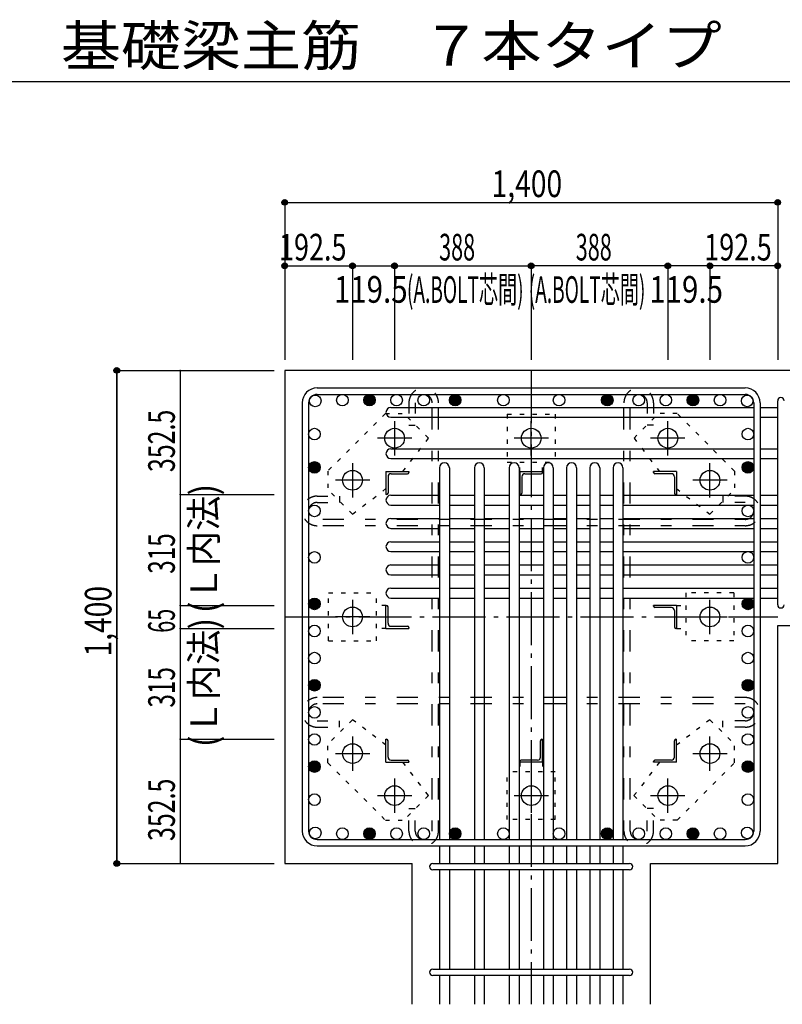
# Model space of a CAD drawing. Units: millimetres. Extents: x 141 to 12441, y 138 to 8778.
# Drawn here: x 5400 to 7565, y 1613 to 4409 of the extents above; entities that cross this region are included whole.
import ezdxf

# ---------------------------------------------------------------- set-up
doc = ezdxf.new("R2010")
doc.units = ezdxf.units.MM
doc.header["$LTSCALE"] = 30
for name, pattern in [('CENTER', [12, 5, -0.8, 0.4, -0.8, 5]), ('DIVIDE', [13.2, 5, -0.8, 0.4, -0.8, 0.4, -0.8, 5]), ('DOT', [1.6, 0.4, -0.8, 0.4]), ('HIDDEN', [8, 1, -2, 2, -2, 1])]:
    doc.linetypes.add(name, pattern=pattern)
for name, color, linetype in [('002', 7, 'Continuous'), ('003', 7, 'Continuous'), ('004', 7, 'Continuous'), ('005', 7, 'Continuous'), ('006', 7, 'Continuous'), ('007', 7, 'Continuous'), ('008', 7, 'Continuous'), ('010', 7, 'Continuous'), ('011', 7, 'Continuous'), ('013', 7, 'Continuous'), ('014', 7, 'Continuous'), ('104', 7, 'Continuous'), ('241', 7, 'Continuous')]:
    doc.layers.add(name, color=color, linetype=linetype)
doc.styles.add('DRACAD', font='txt', dxfattribs={"width": 0.85, "bigfont": 'extfont2'})

msp = doc.modelspace()

# ---------------------------------------------------------------- linework, layer by layer
at = {"layer": '002', "color": 2, "linetype": 'Continuous'}
for p, q in [((6152.4, 3412.8), (6152.4, 2012.8)), ((7952.4, 3412.8), (6152.4, 3412.8)), ((7552.4, 2012.8), (7552.4, 2688.3)), ((7552.4, 2688.3), (7952.4, 2688.3)), ((6152.4, 2012.8), (6513.9, 2012.8)), ((6513.9, 1612.8), (6513.9, 2012.8)), ((7190.9, 1612.8), (7190.9, 2012.8)), ((7190.9, 2012.8), (7552.4, 2012.8))]:
    msp.add_line(p, q, dxfattribs=at)
at = {"layer": '003', "color": 4, "linetype": 'CENTER'}
for p, q in [((6464.4, 3269), (6464.4, 3171.5)), ((6852.4, 3171.5), (6852.4, 3269)), ((7240.4, 3171.5), (7240.4, 3269)), ((6513.2, 3220.3), (6415.7, 3220.3)), ((6901.1, 3220.3), (6803.6, 3220.3)), ((7289.1, 3220.3), (7191.6, 3220.3)), ((6344.9, 3149.5), (6344.9, 3052)), ((7359.9, 3052), (7359.9, 3149.5)), ((6393.7, 3100.8), (6296.2, 3100.8)), ((7408.6, 3100.8), (7311.1, 3100.8)), ((6344.9, 2761.5), (6344.9, 2664)), ((7359.9, 2664.1), (7359.9, 2761.6)), ((6393.7, 2712.8), (6296.2, 2712.8)), ((7311.1, 2712.8), (7408.6, 2712.8)), ((6344.9, 2373.6), (6344.9, 2276.1)), ((7359.9, 2276.1), (7359.9, 2373.6)), ((6296.2, 2324.8), (6393.7, 2324.8)), ((7311.1, 2324.8), (7408.6, 2324.8)), ((6464.4, 2254.1), (6464.4, 2156.6)), ((6852.4, 2254.1), (6852.4, 2156.6)), ((7240.4, 2156.6), (7240.4, 2254.1)), ((6415.7, 2205.3), (6513.2, 2205.3)), ((6803.7, 2205.3), (6901.2, 2205.3)), ((7191.6, 2205.3), (7289.1, 2205.3))]:
    msp.add_line(p, q, dxfattribs=at)
at = {"layer": '003', "color": 3, "linetype": 'Continuous'}
for centre in [(6464.4, 3220.3), (6852.4, 3220.3), (7240.4, 3220.3), (6344.9, 3100.8), (7359.9, 3100.8), (6344.9, 2712.8), (7359.9, 2712.8), (6344.9, 2324.8), (7359.9, 2324.8), (6464.4, 2205.3), (6852.4, 2205.3), (7240.4, 2205.3)]:
    msp.add_circle(centre, 28, dxfattribs=at)
at = {"layer": '004', "color": 3, "linetype": 'Continuous'}
for centre in [(6239.1, 3326.1), (6316.1, 3328.3), (6393.1, 3328.3), (6470.1, 3328.3), (6547.1, 3328.3), (6636.4, 3328.3), (6773.4, 3328.3), (6931.4, 3328.3), (7068.4, 3328.3), (7157.7, 3328.3), (7234.7, 3328.3), (7311.7, 3328.3), (7388.7, 3328.3), (7465.7, 3326.1), (6236.9, 3231.8), (7467.9, 3231.8), (6236.9, 3137.4), (7467.9, 3137.4), (6236.9, 3013.8), (7467.9, 3013.8), (6236.9, 2881.8), (7467.9, 2881.8), (6236.9, 2749.8), (7467.9, 2749.8), (6236.9, 2672.8), (7467.9, 2672.8), (6236.9, 2595.8), (7467.9, 2595.8), (6236.9, 2518.8), (7467.9, 2518.8), (6236.9, 2441.8), (7467.9, 2441.8), (6236.9, 2364.8), (7467.9, 2364.8), (6236.9, 2287.8), (7467.9, 2287.8), (6236.9, 2193.9), (7467.9, 2193.9), (6239.1, 2099.5), (6316.1, 2097.3), (6393.1, 2097.3), (6470.1, 2097.3), (6547.1, 2097.3), (6636.4, 2097.3), (6773.4, 2097.3), (6931.4, 2097.3), (7068.4, 2097.3), (7157.7, 2097.3), (7234.7, 2097.3), (7311.7, 2097.3), (7388.7, 2097.3), (7465.7, 2099.5)]:
    msp.add_circle(centre, 16.5, dxfattribs=at)
at = {"layer": '004', "color": 4, "linetype": 'Continuous'}
for centre, radius in [((6393.1, 3328.3), 14.8), ((6393.1, 3328.3), 13.2), ((6393.1, 3328.3), 11.6), ((6393.1, 3328.3), 9.9), ((6393.1, 3328.3), 8.25), ((6393.1, 3328.3), 6.6), ((6393.1, 3328.3), 4.95), ((6393.1, 3328.3), 3.3), ((6393.1, 3328.3), 1.65), ((6636.4, 3328.3), 14.8), ((6636.4, 3328.3), 13.2), ((6636.4, 3328.3), 11.6), ((6636.4, 3328.3), 9.9), ((6636.4, 3328.3), 8.25), ((6636.4, 3328.3), 6.6), ((6636.4, 3328.3), 4.95), ((6636.4, 3328.3), 3.3), ((6636.4, 3328.3), 1.65), ((7068.4, 3328.3), 14.8), ((7068.4, 3328.3), 13.2), ((7068.4, 3328.3), 11.6), ((7068.4, 3328.3), 9.9), ((7068.4, 3328.3), 8.25), ((7068.4, 3328.3), 6.6), ((7068.4, 3328.3), 4.95), ((7068.4, 3328.3), 3.3), ((7068.4, 3328.3), 1.65), ((7311.7, 3328.3), 14.8), ((7311.7, 3328.3), 13.2), ((7311.7, 3328.3), 11.6), ((7311.7, 3328.3), 9.9), ((7311.7, 3328.3), 8.25), ((7311.7, 3328.3), 6.6), ((7311.7, 3328.3), 4.95), ((7311.7, 3328.3), 3.3), ((7311.7, 3328.3), 1.65), ((6236.9, 3137.4), 14.8), ((6236.9, 3137.4), 13.2), ((6236.9, 3137.4), 11.6), ((6236.9, 3137.4), 9.9), ((6236.9, 3137.4), 8.25), ((6236.9, 3137.4), 6.6), ((6236.9, 3137.4), 4.95), ((6236.9, 3137.4), 3.3), ((6236.9, 3137.4), 1.65), ((7467.9, 3137.4), 14.8), ((7467.9, 3137.4), 13.2), ((7467.9, 3137.4), 11.6), ((7467.9, 3137.4), 9.9), ((7467.9, 3137.4), 8.25), ((7467.9, 3137.4), 6.6), ((7467.9, 3137.4), 4.95), ((7467.9, 3137.4), 3.3), ((7467.9, 3137.4), 1.65), ((6236.9, 2749.8), 14.8), ((6236.9, 2749.8), 13.2), ((6236.9, 2749.8), 11.6), ((6236.9, 2749.8), 9.9), ((6236.9, 2749.8), 8.25), ((6236.9, 2749.8), 6.6), ((6236.9, 2749.8), 4.95), ((6236.9, 2749.8), 3.3), ((6236.9, 2749.8), 1.65), ((7467.9, 2749.8), 14.8), ((7467.9, 2749.8), 13.2), ((7467.9, 2749.8), 11.6), ((7467.9, 2749.8), 9.9), ((7467.9, 2749.8), 8.25), ((7467.9, 2749.8), 6.6), ((7467.9, 2749.8), 4.95), ((7467.9, 2749.8), 3.3), ((7467.9, 2749.8), 1.65), ((6236.9, 2518.8), 14.8), ((6236.9, 2518.8), 13.2), ((6236.9, 2518.8), 11.6), ((6236.9, 2518.8), 9.9), ((6236.9, 2518.8), 8.25), ((6236.9, 2518.8), 6.6), ((6236.9, 2518.8), 4.95), ((6236.9, 2518.8), 3.3), ((6236.9, 2518.8), 1.65), ((7467.9, 2518.8), 14.8), ((7467.9, 2518.8), 13.2), ((7467.9, 2518.8), 11.6), ((7467.9, 2518.8), 9.9), ((7467.9, 2518.8), 8.25), ((7467.9, 2518.8), 6.6), ((7467.9, 2518.8), 4.95), ((7467.9, 2518.8), 3.3), ((7467.9, 2518.8), 1.65), ((6236.9, 2287.8), 14.8), ((6236.9, 2287.8), 13.2), ((6236.9, 2287.8), 11.6), ((6236.9, 2287.8), 9.9), ((6236.9, 2287.8), 8.25), ((6236.9, 2287.8), 6.6), ((6236.9, 2287.8), 4.95), ((7467.9, 2287.8), 14.8), ((7467.9, 2287.8), 13.2), ((7467.9, 2287.8), 11.6), ((7467.9, 2287.8), 9.9), ((7467.9, 2287.8), 8.25), ((7467.9, 2287.8), 6.6), ((7467.9, 2287.8), 4.95), ((6236.9, 2287.8), 3.3), ((6236.9, 2287.8), 1.65), ((7467.9, 2287.8), 3.3), ((7467.9, 2287.8), 1.65), ((6393.1, 2097.3), 14.8), ((6393.1, 2097.3), 13.2), ((6393.1, 2097.3), 11.6), ((6393.1, 2097.3), 9.9), ((6393.1, 2097.3), 8.25), ((6393.1, 2097.3), 6.6), ((6393.1, 2097.3), 4.95), ((6393.1, 2097.3), 3.3), ((6393.1, 2097.3), 1.65), ((6636.4, 2097.3), 14.8), ((6636.4, 2097.3), 13.2), ((6636.4, 2097.3), 11.6), ((6636.4, 2097.3), 9.9), ((6636.4, 2097.3), 8.25), ((6636.4, 2097.3), 6.6), ((6636.4, 2097.3), 4.95), ((6636.4, 2097.3), 3.3), ((6636.4, 2097.3), 1.65), ((7068.4, 2097.3), 14.8), ((7068.4, 2097.3), 13.2), ((7068.4, 2097.3), 11.6), ((7068.4, 2097.3), 9.9), ((7068.4, 2097.3), 8.25), ((7068.4, 2097.3), 6.6), ((7068.4, 2097.3), 4.95), ((7068.4, 2097.3), 3.3), ((7068.4, 2097.3), 1.65), ((7311.7, 2097.3), 14.8), ((7311.7, 2097.3), 13.2), ((7311.7, 2097.3), 11.6), ((7311.7, 2097.3), 9.9), ((7311.7, 2097.3), 8.25), ((7311.7, 2097.3), 6.6), ((7311.7, 2097.3), 4.95), ((7311.7, 2097.3), 3.3), ((7311.7, 2097.3), 1.65)]:
    msp.add_circle(centre, radius, dxfattribs=at)
at = {"layer": '005', "color": 7, "linetype": 'Continuous'}
for p, q in [((6244.4, 3362.8), (7460.4, 3362.8)), ((6244.4, 3344.8), (7460.4, 3344.8)), ((6202.4, 3320.8), (6202.4, 2104.8)), ((6220.4, 3320.8), (6220.4, 2104.8)), ((7484.4, 3320.8), (7484.4, 2104.8)), ((7502.4, 3320.8), (7502.4, 2104.8)), ((6244.4, 2080.8), (7460.4, 2080.8)), ((6244.4, 2062.8), (7460.4, 2062.8))]:
    msp.add_line(p, q, dxfattribs=at)
for centre, radius, start, end in [((6244.4, 3320.8), 42, 90, 180), ((7460.4, 3320.8), 42, 0, 90), ((6244.4, 3320.8), 24, 90, 180), ((7460.4, 3320.8), 24, 0, 90), ((6244.4, 2104.8), 42, 180, 270), ((6244.4, 2104.8), 24, 180, 270), ((7460.4, 2104.8), 24, 270, 0), ((7460.4, 2104.8), 42, 270, 0)]:
    msp.add_arc(centre, radius, start, end, dxfattribs=at)
at = {"layer": '006', "color": 7, "linetype": 'Continuous'}
for p, q in [((6453.9, 3307.6), (7484.4, 3307.6)), ((7502.4, 3307.6), (7552.4, 3307.6)), ((6453.9, 3279.6), (7484.4, 3279.6)), ((7502.4, 3279.6), (7552.4, 3279.6)), ((6453.9, 3190.3), (7484.4, 3190.3)), ((7502.4, 3190.3), (7552.4, 3190.3)), ((6453.9, 3162.3), (7484.4, 3162.3)), ((7502.4, 3162.3), (7552.4, 3162.3)), ((6591.9, 3136.3), (6591.9, 2080.8)), ((6619.9, 3136.3), (6619.9, 2080.8)), ((6690.9, 3136.3), (6690.9, 2080.8)), ((6718.9, 3136.3), (6718.9, 2080.8)), ((6789.9, 3136.3), (6789.9, 2080.8)), ((6817.9, 3136.3), (6817.9, 2080.8)), ((6886.9, 3136.3), (6886.9, 2080.8)), ((6914.9, 3136.3), (6914.9, 2080.8)), ((6952.9, 3136.3), (6952.9, 2080.8)), ((6980.9, 3136.3), (6980.9, 2080.8)), ((7018.9, 3136.3), (7018.9, 2080.8)), ((7046.9, 3136.3), (7046.9, 2080.8)), ((7084.9, 3136.3), (7084.9, 2080.8)), ((7112.9, 3136.3), (7112.9, 2080.8)), ((6453.9, 3058.3), (6591.9, 3058.3)), ((6619.9, 3058.3), (6690.9, 3058.3)), ((6718.9, 3058.3), (6789.9, 3058.3)), ((6817.9, 3058.3), (6886.9, 3058.3)), ((6914.9, 3058.3), (6952.9, 3058.3)), ((6980.9, 3058.3), (7018.9, 3058.3)), ((7046.9, 3058.3), (7084.9, 3058.3)), ((7112.9, 3058.3), (7484.4, 3058.3)), ((7502.4, 3058.3), (7552.4, 3058.3)), ((6453.9, 3030.3), (6591.9, 3030.3)), ((6619.9, 3030.3), (6690.9, 3030.3)), ((6718.9, 3030.3), (6789.9, 3030.3)), ((6817.9, 3030.3), (6886.9, 3030.3)), ((6914.9, 3030.3), (6952.9, 3030.3)), ((6980.9, 3030.3), (7018.9, 3030.3)), ((7046.9, 3030.3), (7084.9, 3030.3)), ((7112.9, 3030.3), (7484.4, 3030.3)), ((7502.4, 3030.3), (7552.4, 3030.3)), ((6453.9, 2992.3), (6591.9, 2992.3)), ((6619.9, 2992.3), (6690.9, 2992.3)), ((6718.9, 2992.3), (6789.9, 2992.3)), ((6817.9, 2992.3), (6886.9, 2992.3)), ((6914.9, 2992.3), (6952.9, 2992.3)), ((6980.9, 2992.3), (7018.9, 2992.3)), ((7046.9, 2992.3), (7084.9, 2992.3)), ((7112.9, 2992.3), (7484.4, 2992.3)), ((7502.4, 2992.3), (7552.4, 2992.3)), ((6453.9, 2964.3), (6591.9, 2964.3)), ((6619.9, 2964.3), (6690.9, 2964.3)), ((6718.9, 2964.3), (6789.9, 2964.3)), ((6817.9, 2964.3), (6886.9, 2964.3)), ((6914.9, 2964.3), (6952.9, 2964.3)), ((6980.9, 2964.3), (7018.9, 2964.3)), ((7046.9, 2964.3), (7084.9, 2964.3)), ((7112.9, 2964.3), (7484.4, 2964.3)), ((7502.4, 2964.3), (7552.4, 2964.3)), ((6453.9, 2926.3), (6591.9, 2926.3)), ((6619.9, 2926.3), (6690.9, 2926.3)), ((6718.9, 2926.3), (6789.9, 2926.3)), ((6817.9, 2926.3), (6886.9, 2926.3)), ((6914.9, 2926.3), (6952.9, 2926.3)), ((6980.9, 2926.3), (7018.9, 2926.3)), ((7046.9, 2926.3), (7084.9, 2926.3)), ((7112.9, 2926.3), (7484.4, 2926.3)), ((7502.4, 2926.3), (7552.4, 2926.3)), ((6453.9, 2898.3), (6591.9, 2898.3)), ((6619.9, 2898.3), (6690.9, 2898.3)), ((6718.9, 2898.3), (6789.9, 2898.3)), ((6817.9, 2898.3), (6886.9, 2898.3)), ((6914.9, 2898.3), (6952.9, 2898.3)), ((6980.9, 2898.3), (7018.9, 2898.3)), ((7046.9, 2898.3), (7084.9, 2898.3)), ((7112.9, 2898.3), (7484.4, 2898.3)), ((7502.4, 2898.3), (7552.4, 2898.3)), ((6453.9, 2860.3), (6591.9, 2860.3)), ((6619.9, 2860.3), (6690.9, 2860.3)), ((6718.9, 2860.3), (6789.9, 2860.3)), ((6817.9, 2860.3), (6886.9, 2860.3)), ((6914.9, 2860.3), (6952.9, 2860.3)), ((6980.9, 2860.3), (7018.9, 2860.3)), ((7046.9, 2860.3), (7084.9, 2860.3)), ((7112.9, 2860.3), (7484.4, 2860.3)), ((7502.4, 2860.3), (7552.4, 2860.3)), ((6453.9, 2832.3), (6591.9, 2832.3)), ((6619.9, 2832.3), (6690.9, 2832.3)), ((6718.9, 2832.3), (6789.9, 2832.3)), ((6817.9, 2832.3), (6886.9, 2832.3)), ((6914.9, 2832.3), (6952.9, 2832.3)), ((6980.9, 2832.3), (7018.9, 2832.3)), ((7046.9, 2832.3), (7084.9, 2832.3)), ((7112.9, 2832.3), (7484.4, 2832.3)), ((7502.4, 2832.3), (7552.4, 2832.3)), ((6453.9, 2794.3), (6591.9, 2794.3)), ((6619.9, 2794.3), (6690.9, 2794.3)), ((6718.9, 2794.3), (6789.9, 2794.3)), ((6817.9, 2794.3), (6886.9, 2794.3)), ((6914.9, 2794.3), (6952.9, 2794.3)), ((6980.9, 2794.3), (7018.9, 2794.3)), ((7046.9, 2794.3), (7084.9, 2794.3)), ((7112.9, 2794.3), (7484.4, 2794.3)), ((7502.4, 2794.3), (7552.4, 2794.3)), ((6453.9, 2766.3), (6591.9, 2766.3)), ((6619.9, 2766.3), (6690.9, 2766.3)), ((6718.9, 2766.3), (6789.9, 2766.3)), ((6817.9, 2766.3), (6886.9, 2766.3)), ((6914.9, 2766.3), (6952.9, 2766.3)), ((6980.9, 2766.3), (7018.9, 2766.3)), ((7046.9, 2766.3), (7084.9, 2766.3)), ((7112.9, 2766.3), (7484.4, 2766.3)), ((7502.4, 2766.3), (7552.4, 2766.3)), ((6591.9, 2062.8), (6591.9, 2012.8)), ((6591.9, 2062.8), (6591.9, 2012.8)), ((6619.9, 2062.8), (6619.9, 2012.8)), ((6619.9, 2062.8), (6619.9, 2012.8)), ((6690.9, 2062.8), (6690.9, 2012.8)), ((6690.9, 2062.8), (6690.9, 2012.8)), ((6718.9, 2062.8), (6718.9, 2012.8)), ((6718.9, 2062.8), (6718.9, 2012.8)), ((6789.9, 2062.8), (6789.9, 2012.8)), ((6789.9, 2062.8), (6789.9, 2012.8)), ((6817.9, 2062.8), (6817.9, 2012.8)), ((6817.9, 2062.8), (6817.9, 2012.8)), ((6886.9, 2062.8), (6886.9, 2012.8)), ((6886.9, 2062.8), (6886.9, 2012.8)), ((6914.9, 2062.8), (6914.9, 2012.8)), ((6914.9, 2062.8), (6914.9, 2012.8)), ((6952.9, 2062.8), (6952.9, 2012.8)), ((6952.9, 2062.8), (6952.9, 2012.8)), ((6980.9, 2062.8), (6980.9, 2012.8)), ((6980.9, 2062.8), (6980.9, 2012.8)), ((7018.9, 2062.8), (7018.9, 2012.8)), ((7018.9, 2062.8), (7018.9, 2012.8)), ((7046.9, 2062.8), (7046.9, 2012.8)), ((7046.9, 2062.8), (7046.9, 2012.8)), ((7084.9, 2062.8), (7084.9, 2012.8)), ((7112.9, 2062.8), (7112.9, 2012.8)), ((6591.9, 1994.8), (6591.9, 1712.8)), ((6619.9, 1994.8), (6619.9, 1712.8)), ((6690.9, 1994.8), (6690.9, 1712.8)), ((6718.9, 1994.8), (6718.9, 1712.8)), ((6789.9, 1994.8), (6789.9, 1712.8)), ((6817.9, 1994.8), (6817.9, 1712.8)), ((6886.9, 1994.8), (6886.9, 1712.8)), ((6914.9, 1994.8), (6914.9, 1712.8)), ((6952.9, 1994.8), (6952.9, 1712.8)), ((6980.9, 1994.8), (6980.9, 1712.8)), ((7018.9, 1994.8), (7018.9, 1712.8)), ((7046.9, 1994.8), (7046.9, 1712.8)), ((7084.9, 1994.8), (7084.9, 1712.8)), ((7112.9, 1994.8), (7112.9, 1712.8)), ((6591.9, 1694.8), (6591.9, 1612.8)), ((6619.9, 1694.8), (6619.9, 1612.8)), ((6690.9, 1694.8), (6690.9, 1612.8)), ((6718.9, 1694.8), (6718.9, 1612.8)), ((6789.9, 1694.8), (6789.9, 1612.8)), ((6817.9, 1694.8), (6817.9, 1612.8)), ((6886.9, 1694.8), (6886.9, 1612.8)), ((6914.9, 1694.8), (6914.9, 1612.8)), ((6952.9, 1694.8), (6952.9, 1612.8)), ((6980.9, 1694.8), (6980.9, 1612.8)), ((7018.9, 1694.8), (7018.9, 1612.8)), ((7046.9, 1694.8), (7046.9, 1612.8)), ((7084.9, 1694.8), (7084.9, 1612.8)), ((7112.9, 1694.8), (7112.9, 1612.8))]:
    msp.add_line(p, q, dxfattribs=at)
for centre, start, end in [((6453.9, 3293.6), 90, 270), ((6453.9, 3176.3), 90, 270), ((6605.9, 3136.3), 0, 180), ((6704.9, 3136.3), 0, 180), ((6803.9, 3136.3), 0, 180), ((6900.9, 3136.3), 0, 180), ((6966.9, 3136.3), 0, 180), ((7032.9, 3136.3), 0, 180), ((7098.9, 3136.3), 0, 180), ((6453.9, 3044.3), 90, 270), ((6453.9, 2978.3), 90, 270), ((6453.9, 2912.3), 90, 270), ((6453.9, 2846.3), 90, 270), ((6453.9, 2780.3), 90, 270)]:
    msp.add_arc(centre, 14, start, end, dxfattribs=at)
at = {"layer": '007', "color": 7, "linetype": 'Continuous'}
for p, q in [((7552.4, 2747.3), (7552.4, 3326.6)), ((6572.9, 2012.8), (7131.9, 2012.8)), ((7131.9, 1994.8), (6572.9, 1994.8)), ((6572.9, 1712.8), (7131.9, 1712.8)), ((7131.9, 1694.8), (6572.9, 1694.8))]:
    msp.add_line(p, q, dxfattribs=at)
for centre, start, end in [((7561.4, 3326.6), 0, 180), ((7561.4, 2747.3), 180, 0), ((6572.9, 2003.8), 90, 270), ((7131.9, 2003.8), 270, 90), ((6572.9, 1703.8), 90, 270), ((7131.9, 1703.8), 270, 90)]:
    msp.add_arc(centre, 9, start, end, dxfattribs=at)
at = {"layer": '010', "color": 4, "linetype": 'DOT'}
for p, q in [((6438.3, 3290.3), (6275, 3127)), ((6438.3, 3290.3), (6490.6, 3290.3)), ((6560.6, 3220.3), (6490.6, 3290.3)), ((6784.4, 3288.3), (6784.4, 3152.3)), ((6784.4, 3288.3), (6920.4, 3288.3)), ((6920.4, 3288.3), (6920.4, 3152.3)), ((7144.3, 3220.3), (7214.2, 3290.3)), ((7266.6, 3290.3), (7214.2, 3290.3)), ((7429.9, 3127), (7266.6, 3290.3)), ((6488.2, 3125.3), (6560.6, 3220.3)), ((7144.3, 3220.3), (7216.6, 3125.3)), ((6784.4, 3152.3), (6920.4, 3152.3)), ((6819.9, 3125.3), (6819.9, 3152.3)), ((6884.9, 3125.3), (6884.9, 3152.3)), ((6275, 3127), (6275, 3074.6)), ((7429.9, 3127), (7429.9, 3074.6)), ((6345, 3004.7), (6439.9, 3077)), ((7264.9, 3077), (7359.9, 3004.6)), ((6345, 3004.7), (6275, 3074.6)), ((7359.9, 3004.6), (7429.9, 3074.6)), ((6276.9, 2644.8), (6276.9, 2780.8)), ((6276.9, 2780.8), (6412.9, 2780.8)), ((6412.9, 2644.8), (6412.9, 2780.8)), ((7427.9, 2780.8), (7291.9, 2780.8)), ((7291.9, 2780.8), (7291.9, 2644.8)), ((7427.9, 2780.8), (7427.9, 2644.8)), ((6439.9, 2745.3), (6412.9, 2745.3)), ((7264.9, 2745.3), (7291.9, 2745.3)), ((6439.9, 2680.3), (6412.9, 2680.3)), ((7264.9, 2680.3), (7291.9, 2680.3)), ((6276.9, 2644.8), (6412.9, 2644.8)), ((7427.9, 2644.8), (7291.9, 2644.8)), ((6345, 2421), (6275, 2351)), ((6439.9, 2348.6), (6345, 2421)), ((7359.9, 2421), (7264.9, 2348.6)), ((7359.9, 2421), (7429.9, 2351)), ((6275, 2298.7), (6275, 2351)), ((7429.9, 2298.7), (7429.9, 2351)), ((6275, 2298.7), (6438.3, 2135.4)), ((6560.6, 2205.4), (6488.2, 2300.3)), ((6819.9, 2300.3), (6819.9, 2273.3)), ((6884.9, 2300.3), (6884.9, 2273.3)), ((7216.6, 2300.3), (7144.2, 2205.4)), ((7266.6, 2135.4), (7429.9, 2298.7)), ((6784.4, 2137.3), (6784.4, 2273.3)), ((6920.4, 2273.3), (6784.4, 2273.3)), ((6920.4, 2137.3), (6920.4, 2273.3)), ((6560.6, 2205.4), (6490.6, 2135.4)), ((7144.2, 2205.4), (7214.2, 2135.4)), ((6438.3, 2135.4), (6490.6, 2135.4)), ((6920.4, 2137.3), (6784.4, 2137.3)), ((7266.6, 2135.4), (7214.2, 2135.4))]:
    msp.add_line(p, q, dxfattribs=at)
at = {"layer": '011', "color": 4, "linetype": 'Continuous'}
for p, q in [((6439.9, 3125.3), (6504.9, 3125.3)), ((6439.9, 3125.3), (6439.9, 3060.3)), ((6445.9, 3110.8), (6445.9, 3064.3)), ((6454.4, 3119.3), (6500.9, 3119.3)), ((6504.9, 3125.3), (6504.9, 3123.3)), ((6819.9, 3125.3), (6884.9, 3125.3)), ((6819.9, 3125.3), (6819.9, 3060.3)), ((6825.9, 3110.8), (6825.9, 3064.3)), ((6834.4, 3119.3), (6880.9, 3119.3)), ((6884.9, 3125.3), (6884.9, 3123.3)), ((7264.9, 3125.3), (7199.9, 3125.3)), ((7199.9, 3123.3), (7199.9, 3125.3)), ((7250.4, 3119.3), (7203.9, 3119.3)), ((7258.9, 3110.8), (7258.9, 3064.3)), ((7264.9, 3125.3), (7264.9, 3060.3)), ((6441.9, 3060.3), (6439.9, 3060.3)), ((6821.9, 3060.3), (6819.9, 3060.3)), ((7264.9, 3060.3), (7262.9, 3060.3)), ((6439.9, 2745.3), (6441.9, 2745.3)), ((6439.9, 2680.3), (6439.9, 2745.3)), ((6445.9, 2694.8), (6445.9, 2741.3)), ((7264.9, 2745.3), (7199.9, 2745.3)), ((7199.9, 2743.3), (7199.9, 2745.3)), ((7264.9, 2745.3), (7264.9, 2680.3)), ((7250.4, 2739.3), (7203.9, 2739.3)), ((7258.9, 2730.8), (7258.9, 2684.3)), ((6454.4, 2686.3), (6500.9, 2686.3)), ((6439.9, 2680.3), (6504.9, 2680.3)), ((6504.9, 2682.3), (6504.9, 2680.3)), ((7264.9, 2680.3), (7262.9, 2680.3)), ((6439.9, 2365.3), (6441.9, 2365.3)), ((6439.9, 2300.3), (6439.9, 2365.3)), ((6445.9, 2314.8), (6445.9, 2361.3)), ((6878.9, 2314.8), (6878.9, 2361.3)), ((6882.9, 2365.3), (6884.9, 2365.3)), ((6884.9, 2300.3), (6884.9, 2365.3)), ((7258.9, 2314.8), (7258.9, 2361.3)), ((7262.9, 2365.3), (7264.9, 2365.3)), ((7264.9, 2300.3), (7264.9, 2365.3)), ((6439.9, 2300.3), (6504.9, 2300.3)), ((6454.4, 2306.3), (6500.9, 2306.3)), ((6504.9, 2302.3), (6504.9, 2300.3)), ((6819.9, 2300.3), (6819.9, 2302.3)), ((6884.9, 2300.3), (6819.9, 2300.3)), ((6870.4, 2306.3), (6823.9, 2306.3)), ((7199.9, 2300.3), (7199.9, 2302.3)), ((7264.9, 2300.3), (7199.9, 2300.3)), ((7250.4, 2306.3), (7203.9, 2306.3))]:
    msp.add_line(p, q, dxfattribs=at)
for centre, radius, start, end in [((6454.4, 3110.8), 8.5, 90, 180), ((6500.9, 3123.3), 4, 270, 0), ((6834.4, 3110.8), 8.5, 90, 180), ((6880.9, 3123.3), 4, 270, 0), ((7203.9, 3123.3), 4, 180, 270), ((7250.4, 3110.8), 8.5, 0, 90), ((6441.9, 3064.3), 4, 270, 0), ((6821.9, 3064.3), 4, 270, 0), ((7262.9, 3064.3), 4, 180, 270), ((6441.9, 2741.3), 4, 0, 90), ((7203.9, 2743.3), 4, 180, 270), ((7250.4, 2730.8), 8.5, 0, 90), ((6454.4, 2694.8), 8.5, 180, 270), ((6500.9, 2682.3), 4, 0, 90), ((7262.9, 2684.3), 4, 180, 270), ((6441.9, 2361.3), 4, 0, 90), ((6882.9, 2361.3), 4, 90, 180), ((7262.9, 2361.3), 4, 90, 180), ((6454.4, 2314.8), 8.5, 180, 270), ((6500.9, 2302.3), 4, 0, 90), ((6823.9, 2302.3), 4, 90, 180), ((6870.4, 2314.8), 8.5, 270, 0), ((7203.9, 2302.3), 4, 90, 180), ((7250.4, 2314.8), 8.5, 270, 0)]:
    msp.add_arc(centre, radius, start, end, dxfattribs=at)
at = {"layer": '013', "color": 7, "linetype": 'HIDDEN'}
for p, q in [((6505.1, 3320.8), (6505.1, 3256.8)), ((6523.1, 3320.8), (6523.1, 3256.8)), ((6571.1, 2104.8), (6571.1, 3320.8)), ((6589.1, 2104.8), (6589.1, 3320.8)), ((7115.7, 2104.8), (7115.7, 3320.8)), ((7133.7, 2104.8), (7133.7, 3320.8)), ((7181.7, 3320.8), (7181.7, 3256.8)), ((7199.7, 3320.8), (7199.7, 3256.8)), ((6505.1, 3256.8), (6523.1, 3256.8)), ((7199.7, 3256.8), (7181.7, 3256.8)), ((6244.4, 3055.8), (6308.4, 3055.8)), ((6308.4, 3055.8), (6308.4, 3037.8)), ((7396.4, 3055.8), (7396.4, 3037.8)), ((7460.4, 3055.8), (7396.4, 3055.8)), ((6244.4, 3037.8), (6308.4, 3037.8)), ((7460.4, 3037.8), (7396.4, 3037.8)), ((7460.4, 2989.8), (6244.4, 2989.8)), ((7460.4, 2971.8), (6244.4, 2971.8)), ((7460.4, 2483.8), (6244.4, 2483.8)), ((7460.4, 2465.8), (6244.4, 2465.8)), ((6244.4, 2417.8), (6308.4, 2417.8)), ((6308.4, 2399.8), (6308.4, 2417.8)), ((7396.4, 2399.8), (7396.4, 2417.8)), ((7460.4, 2417.8), (7396.4, 2417.8)), ((6244.4, 2399.8), (6308.4, 2399.8)), ((7460.4, 2399.8), (7396.4, 2399.8)), ((6505.1, 2104.8), (6505.1, 2168.8)), ((6505.1, 2168.8), (6523.1, 2168.8)), ((6523.1, 2104.8), (6523.1, 2168.8)), ((7181.7, 2104.8), (7181.7, 2168.8)), ((7199.7, 2168.8), (7181.7, 2168.8)), ((7199.7, 2104.8), (7199.7, 2168.8))]:
    msp.add_line(p, q, dxfattribs=at)
for centre, radius, start, end in [((6547.1, 3320.8), 42, 0, 180), ((7157.7, 3320.8), 42, 0, 180), ((6547.1, 3320.8), 24, 0, 180), ((7157.7, 3320.8), 24, 0, 180), ((6244.4, 3013.8), 42, 90, 270), ((7460.4, 3013.8), 42, 270, 90), ((6244.4, 3013.8), 24, 90, 270), ((7460.4, 3013.8), 24, 270, 90), ((6244.4, 2441.8), 42, 90, 270), ((6244.4, 2441.8), 24, 90, 270), ((7460.4, 2441.8), 42, 270, 90), ((7460.4, 2441.8), 24, 270, 90), ((6547.1, 2104.8), 42, 180, 0), ((6547.1, 2104.8), 24, 180, 0), ((7157.7, 2104.8), 42, 180, 0), ((7157.7, 2104.8), 24, 180, 0)]:
    msp.add_arc(centre, radius, start, end, dxfattribs=at)
at = {"layer": '014', "color": 4, "linetype": 'Continuous'}
for p, q in [((6152.4, 3889.9), (6152.4, 3709.9)), ((6152.4, 3889.9), (6152.4, 3709.9)), ((6152.4, 3889.9), (7552.4, 3889.9)), ((6152.4, 3889.9), (7552.4, 3889.9)), ((7552.4, 3889.9), (7552.4, 3442.8)), ((6152.4, 3709.9), (6344.9, 3709.9)), ((6152.4, 3709.9), (6152.4, 3442.8)), ((6344.9, 3709.9), (6344.9, 3442.8)), ((6344.9, 3709.9), (6464.4, 3709.9)), ((6464.4, 3709.9), (6464.4, 3442.8)), ((6464.4, 3709.9), (6852.4, 3709.9)), ((7240.4, 3709.9), (6852.4, 3709.9)), ((6852.4, 3709.9), (6852.4, 3442.8)), ((6852.4, 3709.9), (6852.4, 3442.8)), ((7359.9, 3709.9), (7240.4, 3709.9)), ((7240.4, 3709.9), (7240.4, 3442.8)), ((7552.4, 3709.9), (7359.9, 3709.9)), ((7359.9, 3709.9), (7359.9, 3442.8)), ((7552.4, 3709.9), (7552.4, 3442.8)), ((5675.4, 3412.8), (5855.4, 3412.8)), ((5675.4, 3412.8), (5855.4, 3412.8)), ((5675.4, 3412.8), (5675.4, 2012.8)), ((5675.4, 2012.8), (5675.4, 3412.8)), ((5855.4, 3412.8), (5855.4, 3060.3)), ((5855.4, 3412.8), (6122.4, 3412.8)), ((5855.4, 3060.3), (6122.4, 3060.3)), ((5855.4, 3060.3), (5855.4, 2745.3)), ((5855.4, 2745.3), (6122.4, 2745.3)), ((5855.4, 2745.3), (5855.4, 2680.3)), ((5855.4, 2680.3), (6122.4, 2680.3)), ((5855.4, 2680.3), (5855.4, 2365.3)), ((5855.4, 2365.3), (6122.4, 2365.3)), ((5855.4, 2365.3), (5855.4, 2012.8)), ((5675.4, 2012.8), (5855.4, 2012.8)), ((5855.4, 2012.8), (6122.4, 2012.8)), ((5855.4, 2012.8), (6122.4, 2012.8))]:
    msp.add_line(p, q, dxfattribs=at)
at = {"layer": '014', "color": 4, "linetype": 'CENTER'}
for p, q in [((6852.4, 3412.8), (6852.4, 1612.8)), ((6152.4, 2712.8), (7552.4, 2712.8))]:
    msp.add_line(p, q, dxfattribs=at)
at = {"layer": '014', "color": 4, "linetype": 'Continuous'}
for centre, radius in [((6152.4, 3889.9), 8), ((6152.4, 3889.9), 7.2), ((6152.4, 3889.9), 6.4), ((6152.4, 3889.9), 5.6), ((6152.4, 3889.9), 4.8), ((6152.4, 3889.9), 4), ((6152.4, 3889.9), 3.2), ((6152.4, 3889.9), 2.4), ((6152.4, 3889.9), 1.6), ((6152.4, 3889.9), 0.8), ((7552.4, 3889.9), 8), ((7552.4, 3889.9), 7.2), ((7552.4, 3889.9), 6.4), ((7552.4, 3889.9), 5.6), ((7552.4, 3889.9), 4.8), ((7552.4, 3889.9), 4), ((7552.4, 3889.9), 3.2), ((7552.4, 3889.9), 2.4), ((7552.4, 3889.9), 1.6), ((7552.4, 3889.9), 0.8), ((6152.4, 3709.9), 8), ((6152.4, 3709.9), 7.2), ((6152.4, 3709.9), 6.4), ((6152.4, 3709.9), 5.6), ((6152.4, 3709.9), 4.8), ((6152.4, 3709.9), 4), ((6152.4, 3709.9), 3.2), ((6152.4, 3709.9), 2.4), ((6152.4, 3709.9), 1.6), ((6152.4, 3709.9), 0.8), ((6344.9, 3709.9), 8), ((6344.9, 3709.9), 7.2), ((6344.9, 3709.9), 6.4), ((6344.9, 3709.9), 5.6), ((6344.9, 3709.9), 4.8), ((6344.9, 3709.9), 4), ((6344.9, 3709.9), 3.2), ((6344.9, 3709.9), 2.4), ((6344.9, 3709.9), 1.6), ((6344.9, 3709.9), 0.8), ((6464.4, 3709.9), 8), ((6464.4, 3709.9), 7.2), ((6464.4, 3709.9), 6.4), ((6464.4, 3709.9), 5.6), ((6464.4, 3709.9), 4.8), ((6464.4, 3709.9), 4), ((6464.4, 3709.9), 3.2), ((6464.4, 3709.9), 2.4), ((6464.4, 3709.9), 1.6), ((6464.4, 3709.9), 0.8), ((6852.4, 3709.9), 8), ((6852.4, 3709.9), 8), ((6852.4, 3709.9), 7.2), ((6852.4, 3709.9), 7.2), ((6852.4, 3709.9), 6.4), ((6852.4, 3709.9), 6.4), ((6852.4, 3709.9), 5.6), ((6852.4, 3709.9), 5.6), ((6852.4, 3709.9), 4.8), ((6852.4, 3709.9), 4.8), ((6852.4, 3709.9), 4), ((6852.4, 3709.9), 4), ((6852.4, 3709.9), 3.2), ((6852.4, 3709.9), 3.2), ((6852.4, 3709.9), 2.4), ((6852.4, 3709.9), 2.4), ((6852.4, 3709.9), 1.6), ((6852.4, 3709.9), 1.6), ((6852.4, 3709.9), 0.8), ((6852.4, 3709.9), 0.8), ((7240.4, 3709.9), 8), ((7240.4, 3709.9), 7.2), ((7240.4, 3709.9), 6.4), ((7240.4, 3709.9), 5.6), ((7240.4, 3709.9), 4.8), ((7240.4, 3709.9), 4), ((7240.4, 3709.9), 3.2), ((7240.4, 3709.9), 2.4), ((7240.4, 3709.9), 1.6), ((7240.4, 3709.9), 0.8), ((7359.9, 3709.9), 8), ((7359.9, 3709.9), 7.2), ((7359.9, 3709.9), 6.4), ((7359.9, 3709.9), 5.6), ((7359.9, 3709.9), 4.8), ((7359.9, 3709.9), 4), ((7359.9, 3709.9), 3.2), ((7359.9, 3709.9), 2.4), ((7359.9, 3709.9), 1.6), ((7359.9, 3709.9), 0.8), ((7552.4, 3709.9), 8), ((7552.4, 3709.9), 7.2), ((7552.4, 3709.9), 6.4), ((7552.4, 3709.9), 5.6), ((7552.4, 3709.9), 4.8), ((7552.4, 3709.9), 4), ((7552.4, 3709.9), 3.2), ((7552.4, 3709.9), 2.4), ((7552.4, 3709.9), 1.6), ((7552.4, 3709.9), 0.8), ((5675.4, 3412.8), 8), ((5675.4, 3412.8), 7.2), ((5675.4, 3412.8), 6.4), ((5675.4, 3412.8), 5.6), ((5675.4, 3412.8), 4.8), ((5675.4, 3412.8), 4), ((5675.4, 3412.8), 3.2), ((5675.4, 3412.8), 2.4), ((5675.4, 3412.8), 1.6), ((5675.4, 3412.8), 0.8), ((5675.4, 2012.8), 8), ((5675.4, 2012.8), 7.2), ((5675.4, 2012.8), 6.4), ((5675.4, 2012.8), 5.6), ((5675.4, 2012.8), 4.8), ((5675.4, 2012.8), 4), ((5675.4, 2012.8), 3.2), ((5675.4, 2012.8), 2.4), ((5675.4, 2012.8), 1.6), ((5675.4, 2012.8), 0.8)]:
    msp.add_circle(centre, radius, dxfattribs=at)
at = {"layer": '014', "color": 7, "linetype": 'Continuous'}
for p in [(6152.4, 3889.9), (6152.4, 3889.9), (6152.4, 3889.9), (6152.4, 3889.9), (6152.4, 3889.9), (6152.4, 3889.9), (6152.4, 3889.9), (6152.4, 3889.9), (6152.4, 3889.9), (6152.4, 3889.9), (6152.4, 3889.9), (6152.4, 3889.9), (6152.4, 3889.9), (6152.4, 3889.9), (6152.4, 3889.9), (6152.4, 3889.9), (6152.4, 3889.9), (6152.4, 3889.9), (7552.4, 3889.9), (7552.4, 3889.9), (7552.4, 3889.9), (7552.4, 3889.9), (7552.4, 3889.9), (7552.4, 3889.9), (7552.4, 3889.9), (7552.4, 3889.9), (7552.4, 3889.9), (7552.4, 3889.9), (7552.4, 3889.9), (7552.4, 3889.9), (7552.4, 3889.9), (7552.4, 3889.9), (7552.4, 3889.9), (7552.4, 3889.9), (7552.4, 3889.9), (7552.4, 3889.9), (6152.4, 3709.9), (6152.4, 3709.9), (6152.4, 3709.9), (6152.4, 3709.9), (6152.4, 3709.9), (6152.4, 3709.9), (6152.4, 3709.9), (6152.4, 3709.9), (6152.4, 3709.9), (6152.4, 3709.9), (6152.4, 3709.9), (6152.4, 3709.9), (6152.4, 3709.9), (6152.4, 3709.9), (6152.4, 3709.9), (6152.4, 3709.9), (6152.4, 3709.9), (6152.4, 3709.9), (6152.4, 3709.9), (6152.4, 3709.9), (6152.4, 3709.9), (6152.4, 3709.9), (6152.4, 3709.9), (6152.4, 3709.9), (6152.4, 3709.9), (6152.4, 3709.9), (6344.9, 3709.9), (6344.9, 3709.9), (6344.9, 3709.9), (6344.9, 3709.9), (6344.9, 3709.9), (6344.9, 3709.9), (6344.9, 3709.9), (6344.9, 3709.9), (6344.9, 3709.9), (6344.9, 3709.9), (6344.9, 3709.9), (6344.9, 3709.9), (6344.9, 3709.9), (6344.9, 3709.9), (6344.9, 3709.9), (6344.9, 3709.9), (6344.9, 3709.9), (6344.9, 3709.9), (6344.9, 3709.9), (6344.9, 3709.9), (6344.9, 3709.9), (6344.9, 3709.9), (6344.9, 3709.9), (6344.9, 3709.9), (6344.9, 3709.9), (6344.9, 3709.9), (6344.9, 3709.9), (6464.4, 3709.9), (6464.4, 3709.9), (6464.4, 3709.9), (6464.4, 3709.9), (6464.4, 3709.9), (6464.4, 3709.9), (6464.4, 3709.9), (6464.4, 3709.9), (6464.4, 3709.9), (6464.4, 3709.9), (6464.4, 3709.9), (6464.4, 3709.9), (6464.4, 3709.9), (6464.4, 3709.9), (6464.4, 3709.9), (6464.4, 3709.9), (6464.4, 3709.9), (6464.4, 3709.9), (6464.4, 3709.9), (6464.4, 3709.9), (6464.4, 3709.9), (6464.4, 3709.9), (6464.4, 3709.9), (6464.4, 3709.9), (6464.4, 3709.9), (6464.4, 3709.9), (6464.4, 3709.9), (6852.4, 3709.9), (6852.4, 3709.9), (6852.4, 3709.9), (6852.4, 3709.9), (6852.4, 3709.9), (6852.4, 3709.9), (6852.4, 3709.9), (6852.4, 3709.9), (6852.4, 3709.9), (6852.4, 3709.9), (6852.4, 3709.9), (6852.4, 3709.9), (6852.4, 3709.9), (6852.4, 3709.9), (6852.4, 3709.9), (6852.4, 3709.9), (6852.4, 3709.9), (6852.4, 3709.9), (6852.4, 3709.9), (6852.4, 3709.9), (6852.4, 3709.9), (6852.4, 3709.9), (6852.4, 3709.9), (6852.4, 3709.9), (6852.4, 3709.9), (6852.4, 3709.9), (6852.4, 3709.9), (6852.4, 3709.9), (6852.4, 3709.9), (6852.4, 3709.9), (6852.4, 3709.9), (6852.4, 3709.9), (6852.4, 3709.9), (6852.4, 3709.9), (6852.4, 3709.9), (6852.4, 3709.9), (6852.4, 3709.9), (6852.4, 3709.9), (6852.4, 3709.9), (6852.4, 3709.9), (6852.4, 3709.9), (6852.4, 3709.9), (6852.4, 3709.9), (6852.4, 3709.9), (6852.4, 3709.9), (6852.4, 3709.9), (6852.4, 3709.9), (6852.4, 3709.9), (6852.4, 3709.9), (6852.4, 3709.9), (6852.4, 3709.9), (6852.4, 3709.9), (6852.4, 3709.9), (6852.4, 3709.9), (7240.4, 3709.9), (7240.4, 3709.9), (7240.4, 3709.9), (7240.4, 3709.9), (7240.4, 3709.9), (7240.4, 3709.9), (7240.4, 3709.9), (7240.4, 3709.9), (7240.4, 3709.9), (7240.4, 3709.9), (7240.4, 3709.9), (7240.4, 3709.9), (7240.4, 3709.9), (7240.4, 3709.9), (7240.4, 3709.9), (7240.4, 3709.9), (7240.4, 3709.9), (7240.4, 3709.9), (7240.4, 3709.9), (7240.4, 3709.9), (7240.4, 3709.9), (7240.4, 3709.9), (7240.4, 3709.9), (7240.4, 3709.9), (7240.4, 3709.9), (7240.4, 3709.9), (7240.4, 3709.9), (7359.9, 3709.9), (7359.9, 3709.9), (7359.9, 3709.9), (7359.9, 3709.9), (7359.9, 3709.9), (7359.9, 3709.9), (7359.9, 3709.9), (7359.9, 3709.9), (7359.9, 3709.9), (7359.9, 3709.9), (7359.9, 3709.9), (7359.9, 3709.9), (7359.9, 3709.9), (7359.9, 3709.9), (7359.9, 3709.9), (7359.9, 3709.9), (7359.9, 3709.9), (7359.9, 3709.9), (7359.9, 3709.9), (7359.9, 3709.9), (7359.9, 3709.9), (7359.9, 3709.9), (7359.9, 3709.9), (7359.9, 3709.9), (7359.9, 3709.9), (7359.9, 3709.9), (7359.9, 3709.9), (7552.4, 3709.9), (7552.4, 3709.9), (7552.4, 3709.9), (7552.4, 3709.9), (7552.4, 3709.9), (7552.4, 3709.9), (7552.4, 3709.9), (7552.4, 3709.9), (7552.4, 3709.9), (7552.4, 3709.9), (7552.4, 3709.9), (7552.4, 3709.9), (7552.4, 3709.9), (7552.4, 3709.9), (7552.4, 3709.9), (7552.4, 3709.9), (7552.4, 3709.9), (7552.4, 3709.9), (7552.4, 3709.9), (7552.4, 3709.9), (7552.4, 3709.9), (7552.4, 3709.9), (7552.4, 3709.9), (7552.4, 3709.9), (7552.4, 3709.9), (7552.4, 3709.9), (5675.4, 3412.8), (5675.4, 3412.8), (5675.4, 3412.8), (5675.4, 3412.8), (5675.4, 3412.8), (5675.4, 3412.8), (5675.4, 3412.8), (5675.4, 3412.8), (5675.4, 3412.8), (5675.4, 3412.8), (5675.4, 3412.8), (5675.4, 3412.8), (5675.4, 3412.8), (5675.4, 3412.8), (5675.4, 3412.8), (5675.4, 3412.8), (5855.4, 3412.8), (5855.4, 3060.3), (5855.4, 2745.3), (5855.4, 2680.3), (5855.4, 2365.3), (5675.4, 2012.8), (5675.4, 2012.8), (5675.4, 2012.8), (5675.4, 2012.8), (5675.4, 2012.8), (5675.4, 2012.8), (5675.4, 2012.8), (5675.4, 2012.8), (5675.4, 2012.8), (5675.4, 2012.8), (5675.4, 2012.8), (5675.4, 2012.8), (5675.4, 2012.8), (5675.4, 2012.8), (5675.4, 2012.8), (5675.4, 2012.8), (5855.4, 2012.8)]:
    msp.add_point(p, dxfattribs=at)
at = {"layer": '241', "color": 2, "linetype": 'Continuous'}
msp.add_line((327.1, 4233), (10023.6, 4233), dxfattribs=at)

# ---------------------------------------------------------------- texts
at = {"layer": '008', "color": 4, "linetype": 'DIVIDE', "style": 'DRACAD', "width": 0.526141}
for p in [(6499.5, 3604.5), (6845.3, 3604.5)]:
    msp.add_text('(A.BOLT芯間)', height=75.63, dxfattribs=at).set_placement(p)
at = {"layer": '008', "color": 4, "linetype": 'DIVIDE', "style": 'DRACAD', "width": 0.970636}
for p in [(5960.4, 2723.1), (5960.4, 2342.6)]:
    msp.add_text('(Ｌ内法)', height=75.63, rotation=90, dxfattribs=at).set_placement(p)
at = {"layer": '014', "color": 4, "linetype": 'Continuous', "style": 'DRACAD', "width": 0.777371}
msp.add_text('1,400', height=75.63, dxfattribs=at).set_placement((6739.9, 3904.9))
at = {"layer": '014', "color": 4, "linetype": 'DOT', "style": 'DRACAD'}
for s, width, p in [('192.5', 0.74375, (6136.2, 3724.9)), ('388', 0.595, (6590.9, 3724.9)), ('388', 0.595, (6978.9, 3724.9)), ('192.5', 0.74375, (7343.7, 3724.9)), ('119.5', 0.81129, (6292.2, 3604.9)), ('119.5', 0.81129, (7187.7, 3604.9))]:
    msp.add_text(s, height=75.63, dxfattribs=dict(at, width=width)).set_placement(p)
for s, width, p in [('352.5', 0.686591, (5840.4, 3124.1)), ('315', 0.669291, (5840.4, 2835.3)), ('65', 0.595, (5840.4, 2667.8)), ('315', 0.669291, (5840.4, 2455.3)), ('352.5', 0.686591, (5840.4, 2076.6))]:
    msp.add_text(s, height=75.63, rotation=90, dxfattribs=dict(at, width=width)).set_placement(p)
at = {"layer": '014', "color": 4, "linetype": 'Continuous', "style": 'DRACAD', "width": 0.777371}
msp.add_text('1,400', height=75.63, rotation=90, dxfattribs=at).set_placement((5660.4, 2600.3))
at = {"layer": '104', "color": 2, "linetype": 'Continuous', "style": 'DRACAD', "width": 1.102564}
msp.add_text('\u3000\u3000基礎梁主筋\u3000７本タイプ', height=113.445, dxfattribs=at).set_placement((5175.4, 4278))

doc.saveas('drawing.dxf')
